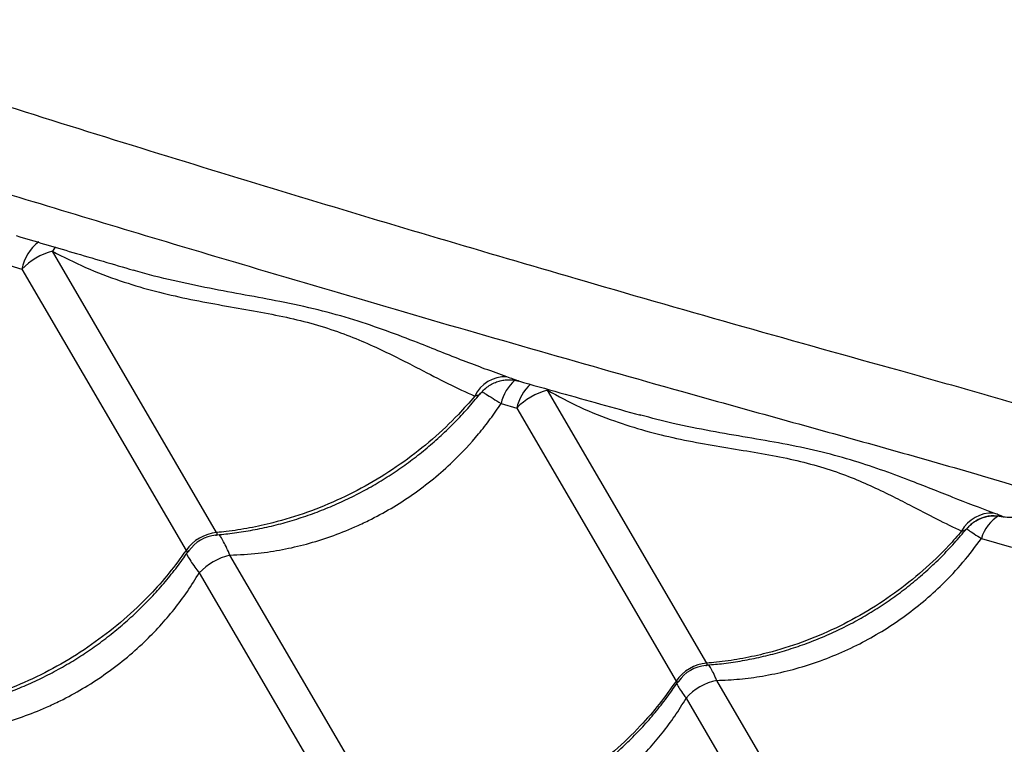
# Model space of a CAD drawing. Units: metres. Extents: x 0.0006 to 0.0847, y 0.0021 to 0.0981.
# Drawn here: x 0.0596 to 0.061, y 0.0293 to 0.0303 of the extents above; entities that cross this region are included whole.
import ezdxf

# ---------------------------------------------------------------- set-up
doc = ezdxf.new("R2010")
doc.units = ezdxf.units.M

msp = doc.modelspace()

# ---------------------------------------------------------------- linework, layer by layer
at = {"color": 7, "linetype": 'Continuous', "lineweight": 25}
for p, q in [((0.0599029002249816, 0.02963226061018785), (0.059672997656407, 0.03002577792339729)), ((0.05960116530335433, 0.03000964830559435), (0.0596301822662148, 0.03000076411117278)), ((0.0596301822662148, 0.03000076411117278), (0.05986008483478939, 0.02960724679796334)), ((0.06058875276064804, 0.02944949536600622), (0.06036571678389105, 0.02983125934048734)), ((0.06030090265472522, 0.02981282399199084), (0.06032290139369886, 0.02980624552826282)), ((0.06032290139369886, 0.02980624552826282), (0.06054593737045585, 0.02942448155378172)), ((0.06049640760798641, 0.02979655726138563), (0.06049487055938904, 0.02979695262147821)), ((0.06095196631130968, 0.02963650186079645), (0.06095242353490246, 0.02963692789583504)), ((0.06097315734793451, 0.02962388668439933), (0.06101546654620704, 0.02961199049968888)), ((0.06015703090954325, 0.02919727275940911), (0.05992134170074213, 0.02960069489068374)), ((0.05987852631054992, 0.02957568107845924), (0.06011421551935103, 0.02917225894718461)), ((0.06081024554484031, 0.02907037282783268), (0.06060284968984989, 0.02942536607620141)), ((0.06056003429965766, 0.02940035226397691), (0.06076743015464811, 0.02904535901560817))]:
    msp.add_line(p, q, dxfattribs=at)
at = {"color": 7, "linetype": 'Continuous', "lineweight": 25, "flags": 128}
msp.add_lwpolyline([(0.05967737347287463, 0.03003200794666902), (0.05967594799780596, 0.03003006968233492), (0.059672997656407, 0.03002577792339729)], dxfattribs=at)
at = {"color": 7, "linetype": 'Continuous', "lineweight": 25}
for centre, radius, start, end in [((0.05969048327401561, 0.02998962544260556), 6.132113403423252e-05, 126.6301758992904, 169.5344173027043), ((0.05969740422314954, 0.02993485212298042), 9.414447239008352e-05, 105.0253201415737, 135.5637424634322), ((0.06030687215892085, 0.02980268707140514), 4.740463151188644e-05, 87.5038950631028, 154.5958388570629), ((0.06036257496107054, 0.02979845328182896), 6.332448721077386e-05, 131.8545383949387, 166.8831549814439), ((0.06038320105232114, 0.02979396942019136), 6.153658797289605e-05, 131.7334482278796, 168.4926973250539), ((0.0603869336476892, 0.02974579325868261), 8.806024329106475e-05, 103.9417776896164, 136.6472849154332), ((0.06098774423212532, 0.02961176972676766), 4.779068143183151e-05, 86.84178041944402, 152.0647137469549), ((0.06102601043644573, 0.02960841121411885), 5.507212675733397e-05, 120.3284442746071, 163.6798834112796), ((0.05990914887983731, 0.02957241516151952), 6.017078538475977e-05, 95.96083644583236, 144.6282261591579), ((0.0599056045182965, 0.02957848193858615), 5.00000013367979e-05, 94.61899824099274, 145.9721933942778), ((0.05994399842155205, 0.02951276424892992), 9.080266932803675e-05, 104.4488747002539, 136.1401879047223), ((0.06059403407089874, 0.02939130569200922), 5.842884902034004e-05, 95.18597161010928, 145.4030909948989), ((0.06059112801834926, 0.02939627989477557), 5.000001974679213e-05, 94.15070330815452, 146.6064248748506), ((0.0606180713920377, 0.02935016173224394), 7.672935271177803e-05, 101.4423432875604, 139.1467193174011)]:
    msp.add_arc(centre, radius, start, end, dxfattribs=at)
for points, knots in [([(0.06179817001805397, 0.02952708574272014), (0.06178535159446939, 0.02953332540648288), (0.06175969936017243, 0.02954581222404822), (0.06171564596756245, 0.02956555397328994), (0.0616683032588892, 0.02958585652245012), (0.06161433688923589, 0.02960813209017139), (0.06155357298055297, 0.02963234139838878), (0.06148552252900501, 0.02965836869985641), (0.06141435797933117, 0.02968454409859533), (0.0613404932126676, 0.02971065963228178), (0.06125808756573969, 0.02973865153424796), (0.06116681235501639, 0.02976818865809984), (0.06106652865755277, 0.02979902950823882), (0.06096427568482373, 0.0298291519355536), (0.0608219850182217, 0.02986902461393657), (0.06064008484908923, 0.02991963465242003), (0.06042872842990923, 0.02998036493538959), (0.06022588347675918, 0.03003981071177547), (0.06003160474350253, 0.03009794580290351), (0.05983498353645815, 0.03015796458667345), (0.05963577063835135, 0.03021998966539564), (0.05944356160506355, 0.030281007173194), (0.05925865153196791, 0.0303407451813694), (0.05908138549989055, 0.03039889813552871), (0.05894099522415225, 0.03044556136418993), (0.05885950450097321, 0.03047295379481986), (0.05883852243643538, 0.03048000674176773)], [0, 0, 0, 0, 0.02278564255904128, 0.04559863681162825, 0.06842380327859865, 0.09122606261094902, 0.1187818413441394, 0.1463602428476749, 0.1739562112381211, 0.2015531343697357, 0.229124460959359, 0.2634527536350494, 0.2977901724374364, 0.33213426444169, 0.3664716590350984, 0.4389394361346491, 0.5114061509733572, 0.5735991395518677, 0.6358128391968862, 0.6980247131466516, 0.7602213999165529, 0.8224001151941065, 0.8754650727379674, 0.9285371196690783, 0.9815998839049644, 0.9999999999999999, 0.9999999999999999, 0.9999999999999999, 0.9999999999999999]), ([(0.05877483382830297, 0.03036449437475513), (0.05881084720101423, 0.03035329022983644), (0.05889272057284706, 0.03032781854934844), (0.05901858183896613, 0.03028859072974329), (0.05916314467646749, 0.03024361703705684), (0.05931610548645382, 0.0301962494892665), (0.05947718702435947, 0.03014671014033898), (0.05963627718967018, 0.03009819746872809), (0.05979337071472508, 0.03005078846959563), (0.05996573348069437, 0.02999938595904309), (0.06015290117008118, 0.02994435258264772), (0.06035480408014932, 0.02988604018386438), (0.060531672452926, 0.02983574396084766), (0.0606852196324412, 0.02979305951026815), (0.06081513302165174, 0.02975707832824717), (0.0609435813446787, 0.02972089421095492), (0.06102666933431077, 0.02969594863808893), (0.06106820928269285, 0.02968347706652)], [0, 0, 0, 0, 0.043353099926306, 0.09855962391611457, 0.1537612953146022, 0.221720081936931, 0.2896927660406416, 0.3576693351191964, 0.4256334204627192, 0.493416143821675, 0.5836207467702631, 0.6738328620377264, 0.7640423552798815, 0.8230360977771389, 0.8820365865278978, 0.9410240381515251, 1, 1, 1, 1]), ([(0.05962227277579497, 0.03004755654605274), (0.05964873903906077, 0.03003972313424729), (0.05970373080494937, 0.03002344682263549), (0.05975811332056107, 0.03000750962449124), (0.05978632279095449, 0.02999924263069467)], [0, 0, 0, 0, 0.4812768391438184, 1, 1, 1, 1]), ([(0.059672997656407, 0.03002577792339729), (0.05968835600615639, 0.03001791007550673), (0.05971919487618557, 0.03000211179362976), (0.05976595585444096, 0.02998454534621475), (0.05981165665038118, 0.02997085227369299), (0.05985598695647742, 0.02996035516909492), (0.05990029136933393, 0.02995186037115599), (0.059943892723818, 0.02994438096260254), (0.05998576822692056, 0.02993675832117557), (0.06002582353763623, 0.02992786671123807), (0.0600633284921083, 0.02991674523029857), (0.06009800151954067, 0.02990380017404834), (0.06012980054035739, 0.02988972654125297), (0.06015925646312109, 0.02987529175830908), (0.06019183311992996, 0.0298584962788589), (0.0602271480920257, 0.02984005099409756), (0.06025175055166049, 0.0298286993302937), (0.06026405135907834, 0.02982302369328846)], [0, 0, 0, 0, 0.0674310650910872, 0.1353985217294667, 0.195409035910558, 0.2554237586017402, 0.3165452297799915, 0.3776562743899257, 0.4384913599864491, 0.4993076214997985, 0.5624200406618209, 0.6255625243920399, 0.6873840697082151, 0.7492727670515748, 0.8111372161254697, 0.9055718506473183, 1, 1, 1, 1]), ([(0.06030893670032186, 0.02985004672467225), (0.0602889348785744, 0.0298572960619601), (0.06024886281039944, 0.02987181953595611), (0.06019255920921703, 0.0298947668867937), (0.06014114044821557, 0.02991438576072282), (0.06009508778785686, 0.0299301690192099), (0.06004536670215296, 0.02994393984987798), (0.05999435908745974, 0.02995510245774121), (0.05994317848764917, 0.02996449578262416), (0.05989306709780626, 0.0299736109968184), (0.05984161287218209, 0.02998458536253298), (0.05980577860504752, 0.02999302917219147), (0.05978737278485829, 0.0299990372233701), (0.05978636570824132, 0.02999936595459714)], [0, 0, 0, 0, 0.1457500167010801, 0.2919986328989974, 0.3848905175133409, 0.4777526374181555, 0.5724420157380947, 0.6671175222118171, 0.7485256612109941, 0.8300356638391189, 0.9114765363238013, 0.9951564282708039, 1, 1, 1, 1]), ([(0.06032515795867935, 0.02984429986153968), (0.06032451883284282, 0.02984448031110123), (0.0603228784826586, 0.02984494344442277), (0.06031769336015488, 0.02984696148296857), (0.06031214233267298, 0.02984891728139081), (0.06030893670032186, 0.02985004672467225)], [0, 0, 0, 0, 0.2124188013035543, 0.5451840622492201, 1, 1, 1, 1]), ([(0.06027285621023991, 0.02982715710633742), (0.06027304678970186, 0.02982744024173825), (0.06027484187235425, 0.02983010711591816), (0.06027928840989833, 0.02983414507419809), (0.06028582796727534, 0.02983898822662539), (0.06029274895531016, 0.02984243648155506), (0.060299677466102, 0.02984470698107276), (0.06030643941469406, 0.02984589479901712), (0.06031284691744379, 0.02984616791772567), (0.06031866491066045, 0.0298456623373445), (0.06032276300083476, 0.02984493205518948), (0.06032475476316203, 0.02984432448712374), (0.06032513611798, 0.02984420815848053)], [0, 0, 0, 0, 0.01751350830552326, 0.1649610856261655, 0.3038622838634714, 0.4353275575792486, 0.5597781050508697, 0.6771738821706237, 0.7870420657959503, 0.8883048008729748, 0.9786141640757706, 1, 1, 1, 1]), ([(0.0603251543547701, 0.02984428679345519), (0.06034457391626882, 0.02983879776478248), (0.06040186681100127, 0.02982260366369788), (0.06045874854742809, 0.02980677666315765), (0.06049635008543147, 0.0297963142616967)], [0, 0, 0, 0, 0.3389523533311821, 1, 1, 1, 1]), ([(0.05990124481445622, 0.02962891316004827), (0.05990896245464454, 0.02962960748372197), (0.05992534977438417, 0.0296310817820523), (0.05995046224300608, 0.02963502571006528), (0.05997644629224581, 0.02964035251232624), (0.06000225057986794, 0.02964705390851831), (0.06002775839595381, 0.02965505711537896), (0.06005286277500123, 0.02966433906974685), (0.06007746261652071, 0.02967485757361754), (0.06010146509479025, 0.02968657124225173), (0.06012474564628049, 0.0296994137859416), (0.06014722648933617, 0.02971332948781171), (0.06016891515483289, 0.0297282865152275), (0.06018984983863511, 0.02974429523282082), (0.06021001409154087, 0.02976135740760967), (0.0602293507032762, 0.0297794059406729), (0.06024769548269951, 0.02979842724286123), (0.06026210317661236, 0.02981460525064154), (0.0602699393439132, 0.02982467540237607), (0.06027241547941939, 0.02982785745034739)], [0, 0, 0, 0, 0.05510276839225613, 0.1170029519577627, 0.1788873700215141, 0.2406841090979913, 0.302332453587114, 0.3637840252316559, 0.4250055796394862, 0.4859810895979029, 0.5467130303230695, 0.6069076584586929, 0.6668700606923674, 0.7271672516058564, 0.7878041085224701, 0.8487708939445704, 0.9100413454094192, 0.9715741369257387, 1, 1, 1, 1]), ([(0.06026405135907834, 0.02982302369328846), (0.06025657223817016, 0.02981442565951395), (0.06023820826912067, 0.02979331435137222), (0.06020524758865512, 0.02976226075952835), (0.06016532233369067, 0.02973073912970083), (0.06012244079807808, 0.02970291219504444), (0.06007714097043344, 0.02967923396729732), (0.0600300648090058, 0.02965987320466514), (0.05998708531605081, 0.02964668703118153), (0.05994909237905142, 0.02963834588773893), (0.05992276484708856, 0.02963425003263204), (0.05990739529603264, 0.02963271078715014), (0.0599029002249816, 0.02963226061018785)], [0, 0, 0, 0, 0.08267320992091978, 0.2029928766832717, 0.3236960201550051, 0.444015668543067, 0.5643658792929765, 0.6850998797554845, 0.8054501089030249, 0.8860638246803527, 0.9666775430536924, 0.9999999999999999, 0.9999999999999999, 0.9999999999999999, 0.9999999999999999]), ([(0.06026405135907834, 0.02982302369328846), (0.06026572181860443, 0.02982358269454892), (0.06026961332710953, 0.02982488494589083), (0.06027238036077859, 0.02982584939473598), (0.06027286230730949, 0.02982738122966006), (0.06027288491911384, 0.02982745309977299)], [0, 0, 0, 0, 0.4175267071894389, 0.9726717150323994, 1, 1, 1, 1]), ([(0.06027454149928944, 0.02982912103150267), (0.06027621134683601, 0.02982808358306945), (0.06028008618394302, 0.02982567621139418), (0.06028901705361644, 0.02982019610350072), (0.06029705565070109, 0.02981521011805929), (0.06030090265472522, 0.02981282399199084)], [0, 0, 0, 0, 0.2830943210009015, 0.6569128912682222, 1, 1, 1, 1]), ([(0.06036571678389105, 0.02983125934048734), (0.06038083435708501, 0.02982310231824516), (0.06041119562108517, 0.02980672022420318), (0.06045750401180856, 0.02978844010942493), (0.06050288018183991, 0.02977425725022717), (0.06054697246905705, 0.0297635270151604), (0.06059109086463117, 0.02975510399832347), (0.06063452942917291, 0.02974802090409862), (0.06067623315081451, 0.02974112302165982), (0.06071605579862421, 0.02973315712542698), (0.060753169548635, 0.02972303100723431), (0.06078719199964738, 0.0297110857071901), (0.06081807075023388, 0.02969792708928586), (0.06084639026736618, 0.02968433233287928), (0.06087749728225945, 0.02966839988798936), (0.06091099226007572, 0.0296508263734044), (0.06093401223964268, 0.02963971441038746), (0.06094552225075816, 0.02963415841858183)], [0, 0, 0, 0, 0.06755562992112214, 0.1356748393685376, 0.1957851867419928, 0.2559009608917515, 0.3171235934197905, 0.3783376196404292, 0.4393034939882228, 0.5002460258760656, 0.5635411385163106, 0.6268657360381023, 0.6884454135541139, 0.7500987334576763, 0.8117277298480085, 0.9058636904571845, 1, 1, 1, 1]), ([(0.05992134170074213, 0.02960069489068374), (0.05993459778449987, 0.0296013195964418), (0.05995912524834268, 0.02960247547687929), (0.05999503318403546, 0.02960806206555532), (0.06002905954117438, 0.02961580519852682), (0.06006296448358804, 0.02962634536761147), (0.06009190798345641, 0.02963780007855409), (0.06011999733581942, 0.02965093431656209), (0.06014716591639742, 0.02966567288443979), (0.0601774850958323, 0.02968515034608174), (0.06020647534703879, 0.02970706161776626), (0.06023803499813543, 0.02973495206775442), (0.06026440692248683, 0.02976328974679176), (0.06028617625379734, 0.0297909414541973), (0.06029599383371632, 0.02980552978196797), (0.06030090265472522, 0.02981282399199084)], [0, 0, 0, 0, 0.0901192186506549, 0.1667457687648817, 0.2433705639691698, 0.3223020330317716, 0.4012323825435088, 0.4479013626637586, 0.5256969778562195, 0.6034926229648563, 0.683781307117028, 0.7640709844211737, 0.8810125348120754, 0.9405058910923015, 1, 1, 1, 1]), ([(0.06099037718427348, 0.02965948782390809), (0.0609715416039304, 0.02966659531850195), (0.06094325526898456, 0.02967726899932548), (0.06090307392460027, 0.02969335475557485), (0.06086968925731825, 0.0297064518173111), (0.0608324898604776, 0.02972032406984664), (0.06079032380940193, 0.02973422575012158), (0.06074476787922668, 0.02974635875062642), (0.06069648412686582, 0.02975652051311325), (0.06064603596243857, 0.02976513851752035), (0.06059454994446591, 0.02977401535469459), (0.06054434259284239, 0.02978366058262661), (0.06051156878349147, 0.02979247821951912), (0.06049640760798641, 0.02979655726138563)], [0, 0, 0, 0, 0.1491942069196042, 0.2240524173952927, 0.2989081494416402, 0.3890009873263083, 0.4790676520777923, 0.5707844857723179, 0.6624865356087722, 0.749853632848587, 0.8373434617708123, 0.924755029336625, 1, 1, 1, 1]), ([(0.06106820928269593, 0.02968347706651967), (0.06106422266824391, 0.02967908961942786), (0.06105624943933985, 0.02967031472524422), (0.06104282278562419, 0.02966093470721621), (0.06102898420626869, 0.02965489882485088), (0.061015696917969, 0.02965248141250146), (0.0610075112388356, 0.02965362075265322), (0.06100372769173108, 0.02965414737323802)], [0, 0, 0, 0, 0.2057833091742009, 0.4115666183483668, 0.6173499275225213, 0.823133236696674, 1, 1, 1, 1]), ([(0.06100371973959515, 0.02965414944607267), (0.06099815166160305, 0.02965500470759411), (0.06098701550561897, 0.02965671523063696), (0.06097040236645077, 0.02965209032803964), (0.0609601866306715, 0.02964524397401774), (0.06095449709748992, 0.02963956415738502), (0.06095294297854482, 0.02963768364563694), (0.06095196631130968, 0.02963650186079645)], [0, 0, 0, 0, 0.2910700189600771, 0.5821400379126171, 0.8732100574929346, 0.9203203956927324, 1, 1, 1, 1]), ([(0.0609523556413433, 0.02963699069205579), (0.06095405433478603, 0.02963895886957832), (0.06095751607554951, 0.02964296978772756), (0.06096381906996931, 0.02964772220889296), (0.06097055474929952, 0.02965142607996108), (0.06097740520316117, 0.02965392581705194), (0.06098413789888536, 0.02965535391783192), (0.06099058396265106, 0.02965584672486114), (0.06099656093358299, 0.02965553506503851), (0.06100142493593953, 0.02965478209522837), (0.06100416548340368, 0.02965398509188519), (0.06100518073338494, 0.02965368983787488)], [0, 0, 0, 0, 0.1322020398851007, 0.2694124666464695, 0.3995259458527471, 0.5229418995487619, 0.6396818554657822, 0.7494550064383545, 0.8516314727088063, 0.9450361117538563, 1, 1, 1, 1]), ([(0.06100372769173108, 0.02965414737323802), (0.0610024287133307, 0.02965470068175548), (0.06099979852265017, 0.02965582102902658), (0.06099481781103484, 0.02965785064325095), (0.06099138092850234, 0.02965911776113891), (0.06099037718427348, 0.02965948782390809)], [0, 0, 0, 0, 0.408566437225988, 0.827271365903293, 1, 1, 1, 1]), ([(0.061005241223802, 0.02965359580923242), (0.06100516479335044, 0.02965360734124288), (0.06100489846562335, 0.0296536475254113), (0.0610042067109118, 0.02965394800464162), (0.06100372035340296, 0.02965414919216383), (0.06100371973959516, 0.02965414944607267)], [0, 0, 0, 0, 0.2867206133538696, 0.9990998052966413, 1, 1, 1, 1]), ([(0.05990132584508538, 0.02962833593308403), (0.05990138728997792, 0.02962832836897592), (0.0599024363089749, 0.02962819923060876), (0.05990320213418156, 0.02962866357058042), (0.05990386825238372, 0.02962966054334115), (0.05990371238170139, 0.02963082461713824), (0.05990308238058334, 0.0296319385366623), (0.0599029002249816, 0.02963226061018785)], [0, 0, 0, 0, 0.02341098765460519, 0.3996844940680945, 0.5723121152636864, 0.8763403083484664, 1, 1, 1, 1]), ([(0.05992134170074213, 0.02960069489068374), (0.05991995317664456, 0.02960389641884492), (0.05991699457113303, 0.02961071809293729), (0.05991265387039411, 0.029619510378426), (0.05990931937152268, 0.02962528799921351), (0.05990729533416284, 0.0296285338039011), (0.05990669298445396, 0.0296292853551565), (0.05990656285615405, 0.02962944771613338)], [0, 0, 0, 0, 0.2612297239015017, 0.5566166998941932, 0.8519961046750937, 0.9680260569645561, 1, 1, 1, 1]), ([(0.0605873500908173, 0.02944679504318134), (0.06059476263327347, 0.02944736948042609), (0.06061089820387863, 0.02944861991140515), (0.06063579358994302, 0.02945225116778753), (0.06066190473357509, 0.02945732378008595), (0.06068782030257454, 0.02946380794607479), (0.06071342304619429, 0.02947162708888162), (0.0607386051854431, 0.02948076038872149), (0.06076326499403951, 0.02949116590190597), (0.06078730906048475, 0.02950280268162456), (0.06081061376981062, 0.02951560529914406), (0.06083309822842814, 0.02952951649882191), (0.06085476982053688, 0.02954450367524396), (0.06087566710062606, 0.02956057456972419), (0.06089577131158486, 0.02957773593830377), (0.06091504371940772, 0.02959590849689572), (0.0609332512875146, 0.0296151229612507), (0.06094563366128299, 0.02962905327252006), (0.06095157766370529, 0.02963676416171541), (0.0609521691716753, 0.0296375314986192)], [0, 0, 0, 0, 0.05389479015536081, 0.1173178024873221, 0.1807292865142955, 0.2440543822862395, 0.3072305956874947, 0.370207831212087, 0.4329513050111331, 0.4954437250173569, 0.557686691461624, 0.6193898343995783, 0.6808314111385876, 0.7426148972264899, 0.8047451466654965, 0.8672121132594768, 0.9299888374608563, 0.9930329502431242, 0.9999999999999999, 0.9999999999999999, 0.9999999999999999, 0.9999999999999999]), ([(0.06094552225075816, 0.02963415841858183), (0.06093960628315985, 0.02962736724877579), (0.06092274865904213, 0.02960801572495362), (0.06089176006758756, 0.02957837204093634), (0.06085194301301013, 0.02954665743805418), (0.06080910223797109, 0.0295187628125312), (0.06076376280934258, 0.02949515181178257), (0.06071657251212284, 0.02947598656205732), (0.06067342564973079, 0.02946308683231512), (0.0606352382667507, 0.02945507852294996), (0.06060875234535323, 0.02945125377691855), (0.06059327837174486, 0.02944989326846544), (0.06058875276064804, 0.02944949536600622)], [0, 0, 0, 0, 0.0662215155419912, 0.1886990418662335, 0.3115669223198677, 0.4340444299402847, 0.5565530480397892, 0.6794523388854333, 0.8019609757125205, 0.8840204491294066, 0.9660799251888653, 0.9999999999999999, 0.9999999999999999, 0.9999999999999999, 0.9999999999999999]), ([(0.06094552225075816, 0.02963415841858183), (0.06094758104993477, 0.02963471391370075), (0.06095030944778188, 0.02963545007665619), (0.06095163981491404, 0.02963629459947104), (0.06095196631130968, 0.02963650186079645)], [0, 0, 0, 0, 0.7545817333045418, 1, 1, 1, 1]), ([(0.06095242353490246, 0.02963692789583504), (0.06095245687454045, 0.02963695265604143), (0.06095254440015464, 0.02963701765831508), (0.06095255036454207, 0.0296371370309779), (0.06095255405701722, 0.02963721093305019)], [0, 0, 0, 0, 0.3809129281343271, 1, 1, 1, 1]), ([(0.06095265476691707, 0.02963736967606927), (0.06095355336652032, 0.02963674607217559), (0.06095612217238264, 0.02963496339017568), (0.06096288919648493, 0.02963052414257821), (0.0609697442323249, 0.02962609296390638), (0.06097315734793451, 0.02962388668439933)], [0, 0, 0, 0, 0.2126845569917978, 0.6079964144676827, 1, 1, 1, 1]), ([(0.06060284968984989, 0.02942536607620141), (0.06061346893501297, 0.02942583545936572), (0.06063476941548609, 0.02942677696573198), (0.06066767474007571, 0.02943123671153915), (0.06070130356242037, 0.02943818683827479), (0.06073569358292545, 0.02944810815487073), (0.06076970349890071, 0.02946081213381469), (0.06080263725822332, 0.02947609079280096), (0.06083394996624075, 0.02949361526667945), (0.06086377973258585, 0.02951332598089019), (0.06089226996970289, 0.02953539865931391), (0.06092057177165593, 0.02956108591913664), (0.06094816334964627, 0.02959033209608393), (0.06096479823978838, 0.02961266453301352), (0.06097315734793451, 0.02962388668439933)], [0, 0, 0, 0, 0.0746433070903824, 0.1497223466176076, 0.2309308946540644, 0.3121383616287227, 0.395773992853861, 0.4794090573256514, 0.5598811815359309, 0.6403533727653148, 0.7232159538169389, 0.8060792290194814, 0.9025539283663084, 1, 1, 1, 1]), ([(0.0594695229633514, 0.02937669055345116), (0.05947724060353984, 0.02937738487712479), (0.0594936279232797, 0.02937885917545497), (0.05951874039189958, 0.02938280310346913), (0.05954472444114726, 0.02938812990572551), (0.05957052872873971, 0.02939483130193461), (0.05959603654493591, 0.02940283450873197), (0.05962114092357348, 0.02941211646333491), (0.05964574076661401, 0.02942263496633326), (0.05966974323924076, 0.02943434863820366), (0.05969302381163029, 0.02944719116990761), (0.0597155045775167, 0.02946110691603489), (0.05973719352994654, 0.02947606377889236), (0.0597581271358695, 0.02949207311465752), (0.05977829544561367, 0.02950913296281908), (0.059797616794875, 0.02952719024902582), (0.05981601895267376, 0.02954617864428474), (0.0598333851071472, 0.0295660441637301), (0.05984948135240426, 0.02958629455640015), (0.05985912993701724, 0.02960022467715946), (0.05986383271449268, 0.02960701430079494)], [0, 0, 0, 0, 0.05045939407066078, 0.1071434019111432, 0.1638129727698106, 0.2204022531331039, 0.2768556437547722, 0.3331288430938793, 0.3891914081812645, 0.4450286623778293, 0.5006428723193748, 0.5557650476774931, 0.6106745662373472, 0.6658906616611004, 0.7214178002720383, 0.7772470651274163, 0.8333544068374772, 0.8897019818502346, 0.9462400905265447, 1, 1, 1, 1]), ([(0.05986008483478939, 0.02960724679796334), (0.05985230781318057, 0.0295965390201964), (0.05983675377041964, 0.02957512346529134), (0.05980779182995631, 0.02954260028793517), (0.0597735797725383, 0.02951000753282937), (0.05973358603590523, 0.02947852470962969), (0.0596907228137196, 0.02945068739727137), (0.05964541807834639, 0.02942701195059545), (0.05959834323992397, 0.02940765043825358), (0.05955536341652536, 0.02939446445202303), (0.05951737053892724, 0.02938612327491941), (0.05949104299500601, 0.02938202742658898), (0.05947567344470658, 0.0293804881806784), (0.05947117837387679, 0.02938003800359074)], [0, 0, 0, 0, 0.08751096404230761, 0.175021922945528, 0.2832288219382945, 0.3917805924443706, 0.4999874749126071, 0.6082218429822369, 0.7168013640578882, 0.825035748673031, 0.8975339564496386, 0.970032166560914, 1, 1, 1, 1]), ([(0.05986008483478939, 0.02960724679796334), (0.05986049647197966, 0.02960662326355958), (0.05986116390553643, 0.02960561225727855), (0.05986249101062821, 0.02960492018982868), (0.05986342918588511, 0.02960557328474528), (0.05986413201846032, 0.02960633215031041), (0.05986424945662491, 0.02960662364830688), (0.05986427092991575, 0.02960667694802661)], [0, 0, 0, 0, 0.2646993939029157, 0.42918682305422, 0.8822311952615631, 0.9784662523880788, 1, 1, 1, 1]), ([(0.05986074438004564, 0.02960265667686733), (0.059860819505001, 0.02960246949019363), (0.05986117572331787, 0.02960158191133885), (0.05986299457596307, 0.02959825518023429), (0.05986637243057519, 0.02959252731124531), (0.05987190351307181, 0.02958442580496897), (0.05987641992643003, 0.0295784623431912), (0.05987852631054992, 0.02957568107845924)], [0, 0, 0, 0, 0.03103938658361154, 0.147178763598667, 0.4393548350110686, 0.7385239173751894, 1, 1, 1, 1]), ([(0.05948961984963732, 0.02934847228408662), (0.05950287593340529, 0.02934909698982592), (0.05952740339726702, 0.02935025287022867), (0.05956331133283416, 0.02935583945913537), (0.05959733769043803, 0.02936358259125327), (0.05963124263106094, 0.02937412276362551), (0.0596601861367384, 0.02938557746390346), (0.05968827547313278, 0.02939871173122748), (0.05971544414345305, 0.02941345013435182), (0.05974576295357489, 0.02943292827399716), (0.05977475462009298, 0.02945483694738184), (0.05980077237280891, 0.02947784354548163), (0.05982364739335312, 0.0295012154111479), (0.05984372414314196, 0.02952471989542447), (0.05986228671059688, 0.02954948462692267), (0.0598731130712216, 0.02956694886448043), (0.05987852631054992, 0.02957568107845924)], [0, 0, 0, 0, 0.08663165540156471, 0.1602928009762783, 0.2339522595551015, 0.3098291250068249, 0.3857049142336671, 0.4305678309816744, 0.5053527994713721, 0.580137796719506, 0.6573193537975632, 0.7345018655931713, 0.8001137501969715, 0.8657265773647603, 0.9328625567397565, 1, 1, 1, 1]), ([(0.06058739477304206, 0.02944622242986015), (0.06058799575300146, 0.02944626404520428), (0.06058893972647864, 0.02944632941141242), (0.06058956467583826, 0.02944714316203934), (0.06058950800966877, 0.02944815888144716), (0.06058892215263419, 0.0294491956108689), (0.06058875276064804, 0.02944949536600622)], [0, 0, 0, 0, 0.335041879583075, 0.5262582273003816, 0.8630245007509286, 1, 1, 1, 1]), ([(0.06060284968984989, 0.02942536607620141), (0.06060194326682573, 0.02942741404685675), (0.06059956325737735, 0.02943279143619906), (0.06059596488785646, 0.02943993410167853), (0.06059306717765899, 0.02944521636108986), (0.0605917618577075, 0.02944689889717524), (0.06059155540054437, 0.02944716501708451)], [0, 0, 0, 0, 0.2194504771467258, 0.5762146317367506, 0.9329715869206364, 0.9999999999999999, 0.9999999999999999, 0.9999999999999999, 0.9999999999999999]), ([(0.0601556282397125, 0.02919457243658423), (0.06016304078216886, 0.02919514687382885), (0.06017917635277444, 0.02919639730480766), (0.06020407173883528, 0.02920002856119222), (0.06023018288248132, 0.02920510117348215), (0.06025609845142874, 0.02921158533950256), (0.06028170119524201, 0.02921940448219203), (0.06030688333377197, 0.02922853778246782), (0.06033154314503629, 0.02923894329403449), (0.06035558720158393, 0.02925058007975494), (0.06037889194756976, 0.02926338267504403), (0.06040137627081689, 0.02927729395680966), (0.06042304836609305, 0.02929228082811405), (0.06044394375620869, 0.02930835286866262), (0.06046405508030722, 0.0293255099238779), (0.06048330072821739, 0.02934369870951685), (0.0605016088953296, 0.02936285217125173), (0.06051886238383621, 0.02938291663203954), (0.06053481141070287, 0.0294033638837054), (0.06054434379758877, 0.02941743913776551), (0.06054897998035004, 0.02942428479468385)], [0, 0, 0, 0, 0.04828479935192574, 0.1051060137200063, 0.1619168997819273, 0.2186503898739146, 0.2752504949879174, 0.3316723341355555, 0.3878847441717629, 0.4438722329868236, 0.4996362342411867, 0.5549166030402961, 0.6099626324644921, 0.6653149813727345, 0.7209779985066338, 0.7769426833939082, 0.8331848827474135, 0.8896666377970532, 0.9463381377655132, 1, 1, 1, 1]), ([(0.06054593737045585, 0.02942448155378172), (0.06053824686495093, 0.02941362568900135), (0.06052286585439273, 0.02939191396007812), (0.06049412289225785, 0.02935901596410211), (0.060460087738911, 0.02932612040761736), (0.06042020792169314, 0.02929444259198033), (0.06037738393069363, 0.02926653812878049), (0.06033204000418982, 0.02924292976438429), (0.06028485091948875, 0.02922376380396203), (0.06024170375424904, 0.02921086425172879), (0.06020351642570949, 0.02920285591045423), (0.06017703049335235, 0.02919903117084667), (0.06016155652043727, 0.02919767066198718), (0.06015703090954325, 0.02919727275940911)], [0, 0, 0, 0, 0.08751096404231493, 0.1750219229455359, 0.2832288219383057, 0.3917805924443835, 0.4999874749126206, 0.6082218429822539, 0.716801364057906, 0.8250357486730435, 0.8975339564496556, 0.9700321665609278, 1, 1, 1, 1]), ([(0.06054593737045585, 0.02942448155378172), (0.06054632015285991, 0.02942390592275396), (0.06054694080091465, 0.02942297258759059), (0.0605481536203496, 0.02942249528450322), (0.06054894782470537, 0.02942303666830215), (0.06054944548188682, 0.029423903591668), (0.06054946654137203, 0.02942394027748403)], [0, 0, 0, 0, 0.2933770190342945, 0.4756850739248454, 0.9778124322419869, 0.9999999999999999, 0.9999999999999999, 0.9999999999999999, 0.9999999999999999]), ([(0.06054660652067764, 0.02942086163935741), (0.06054673225972795, 0.0294205620849962), (0.06054754309440175, 0.02941863039343223), (0.06055070031386874, 0.02941353651063103), (0.06055515497381676, 0.02940689546682011), (0.06055869567924024, 0.02940214736133397), (0.06056003429965766, 0.02940035226397691)], [0, 0, 0, 0, 0.06485292473686027, 0.4182073901591585, 0.7800439818947292, 1, 1, 1, 1]), ([(0.06017112783874507, 0.0291731434696043), (0.06018174708384796, 0.02917361285279907), (0.06020304756420031, 0.02917455435922643), (0.06023595288972453, 0.02917901410456074), (0.06026958170823116, 0.02918596423323817), (0.06030397174345063, 0.02919588554238967), (0.06033798160295249, 0.02920858954990515), (0.06037091557163607, 0.02922386810296963), (0.06040222752697989, 0.02924139295764759), (0.06043206010690895, 0.02926110224838436), (0.0604605395372321, 0.02928318039427943), (0.06048578339072724, 0.02930603832160027), (0.06050773018018492, 0.02932891096508865), (0.06052677100737563, 0.02935151099937679), (0.0605444443975479, 0.0293752641471209), (0.06055483764393131, 0.02939198952345391), (0.06056003429965766, 0.02940035226397691)], [0, 0, 0, 0, 0.06911604792965408, 0.1386355627629324, 0.2138307023832746, 0.289024840993309, 0.3664673408196278, 0.443909315860102, 0.5184225630717073, 0.592935872339741, 0.6696625655528872, 0.7463899015157978, 0.8091613887647938, 0.8719334014431163, 0.9359662998266183, 1, 1, 1, 1])]:
    msp.add_open_spline(points, degree=3, knots=knots, dxfattribs=at)

doc.saveas('drawing.dxf')
